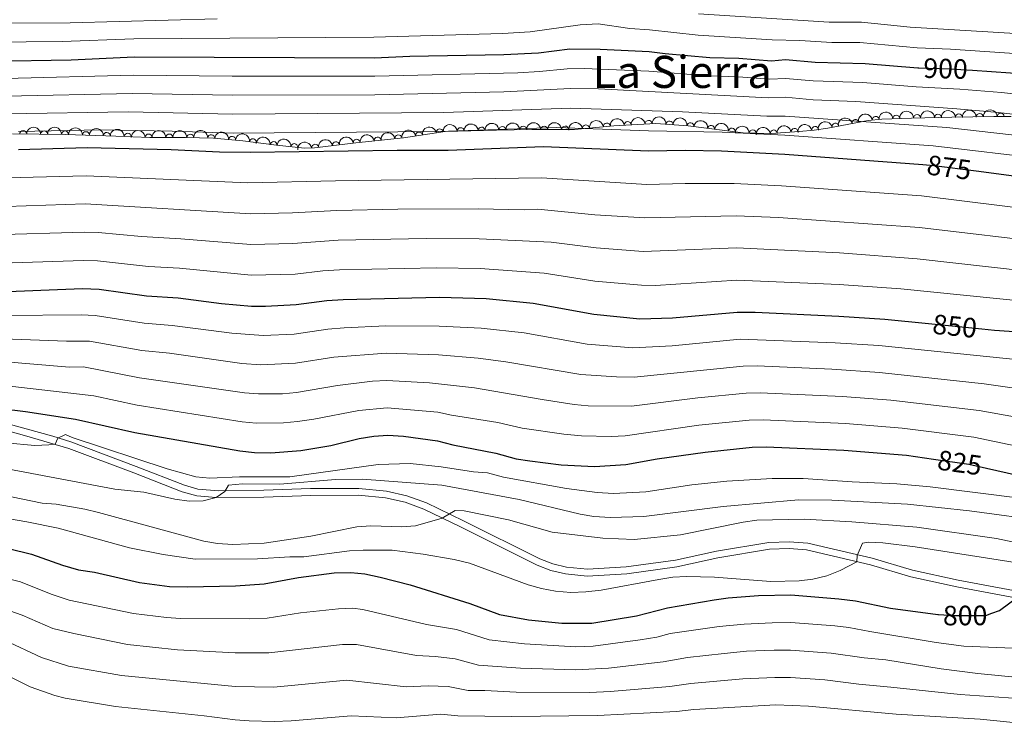
# Model space of a CAD drawing. Units: metres. Extents: x 641809 to 648738, y 720838 to 725609.
# Drawn here: x 645515 to 645868, y 722223 to 722472 of the extents above; entities that cross this region are included whole.
import ezdxf
from ezdxf.enums import TextEntityAlignment as Align

# ---------------------------------------------------------------- set-up
doc = ezdxf.new("R2010")
doc.units = ezdxf.units.M
doc.header["$MEASUREMENT"] = 0
doc.linetypes.add('DGN Style 3', pattern=[108.14109833394497, 77.24364166710355, -30.89745666684142])
doc.linetypes.add('DGN Style 5', pattern=[54.070549166972484, 23.17309250013106, -30.89745666684142])
for name, color, linetype, lineweight in [('Entidades rústicas y varios', 7, 'Continuous', 5), ('Relieve y altimetría', 7, 'Continuous', 5), ('Textos de rotulación', 7, 'Continuous', 5), ('Viales y ferrocarril', 7, 'Continuous', 5)]:
    doc.layers.add(name, color=color, linetype=linetype, lineweight=lineweight)
doc.styles.add('Style-Helvetica-Narrow-Oblique', font='txt')
doc.styles.add('Style-Times New Roman', font='txt')

msp = doc.modelspace()

# ---------------------------------------------------------------- linework, layer by layer
at = {"layer": 'Entidades rústicas y varios', "color": 92, "linetype": 'DGN Style 3', "lineweight": 5}
msp.add_polyline3d([(645512.8500000001, 722431.49, 880.41), (645531.8600000001, 722431.3, 880.41), (645549.81, 722430.7, 881.77), (645561.99, 722430.22, 881.77), (645574.8400000001, 722430.21, 880.41), (645584.8300000001, 722429.9099999999, 879.89), (645595.31, 722429.05, 879.84), (645607.4299999999, 722427.3999999999, 880.41), (645617.3600000001, 722426.4299999999, 879.27), (645620.95, 722426.51, 879.0600000000001), (645635.8300000001, 722428.3, 879.69), (645652.8899999999, 722430.1000000001, 879.78), (645667.8, 722432.3400000001, 879.0600000000001), (645686.1699999999, 722432.8500000001, 879.0600000000001), (645698.79, 722433.05, 880.41), (645714.06, 722433.0700000001, 879.74), (645728.21, 722434.4099999999, 879.74), (645743.2, 722435.21, 880.32), (645754.79, 722434.3800000001, 880.41), (645774.53, 722431.8200000001, 879.74), (645784.51, 722431.6000000001, 879.62), (645794.53, 722432.3200000001, 879.94), (645799.98, 722432.8800000001, 880.41), (645804.8700000001, 722433.5800000001, 881.1800000000001), (645819.25, 722436.26, 884.6800000000001), (645824.1100000001, 722436.78, 885.6800000000001), (645834.8200000001, 722437.1799999999, 887.27), (645849.28, 722437.4299999999, 888.52), (645864.27, 722437.6699999999, 887.83), (645870.44, 722437.69, 888.22)], dxfattribs=at)
at = {"layer": 'Entidades rústicas y varios', "color": 92, "linetype": 'Continuous', "lineweight": 5, "extrusion": (-0.15526409664811, -0.164207801605297, 0.9741297953476231)}
for centre in [(-27065.48938748374, 943796.5870679477, -218040.866791459), (-27070.82922354428, 943791.349570879, -218040.3147268746)]:
    msp.add_arc(centre, 2.516055640060343, 45.36446333574664, 225.9090503451193, dxfattribs=at)
at = {"layer": 'Entidades rústicas y varios', "color": 92, "linetype": 'Continuous', "lineweight": 5, "extrusion": (-0.1554738347551848, -0.1640092330404471, 0.9741297953476231)}
for centre in [(-28298.11294150009, 943767.260841124, -218033.9071516188), (-28292.75886446761, 943772.2880392969, -218035.4273942522)]:
    msp.add_arc(centre, 2.516055640060342, 45.36446333574664, 225.9090503451193, dxfattribs=at)
at = {"layer": 'Entidades rústicas y varios', "color": 92, "linetype": 'Continuous', "lineweight": 5, "extrusion": (-0.1575551469459681, -0.1620108560770934, 0.974129795347623)}
msp.add_arc((-40652.14847247745, 943348.6913418114, -217937.0932501436), 2.516055640060342, 45.36446333574663, 225.9090503451192, dxfattribs=at)
at = {"layer": 'Entidades rústicas y varios', "color": 92, "linetype": 'Continuous', "lineweight": 5, "extrusion": (-0.1421495694993253, -0.1756833563749132, 0.9741297953476229)}
for centre in [(47563.99062556372, 942945.549323542, -217852.1143353552), (47558.63088081096, 942940.4387953699, -217850.9287393061)]:
    msp.add_arc(centre, 2.516055640060342, 45.36446333574665, 225.9090503451193, dxfattribs=at)
at = {"layer": 'Entidades rústicas y varios', "color": 92, "linetype": 'Continuous', "lineweight": 5, "extrusion": (-0.149248035450636, -0.169694330282788, 0.9741297953476229)}
for centre in [(7764.53732928331, 944058.5180203075, -218110.0668532085), (7769.893077849876, 944063.690176688, -218110.969491378)]:
    msp.add_arc(centre, 2.516055640060342, 45.36446333574662, 225.9090503451192, dxfattribs=at)
at = {"layer": 'Entidades rústicas y varios', "color": 92, "linetype": 'Continuous', "lineweight": 5}
for centre, radius, start, end in [((645740.643688869, 722435.0540343903, 880.2692943683841), 1.250091938746998, 4.021076810531886, 183.2346312295273), ((645814.7535470342, 722435.4021500088, 883.8834903970768), 1.250091938746998, 11.52325635543954, 190.736810774435), ((645821.9822713998, 722436.5327201367, 885.4972337871001), 1.250091938746999, 7.073339650965514, 186.2868940699609), ((645829.3752662707, 722436.9571246987, 886.6468142969044), 1.250091938746999, 3.105065789011237, 182.3186202080066), ((645836.8127212052, 722437.1949390883, 887.5501559808685), 1.250091938746999, 1.956653789308093, 181.1702082083035), ((645844.2837460609, 722437.324106185, 888.1959914628441), 1.250091938746999, 1.956653789308093, 181.1702082083035), ((645851.7647275506, 722437.4502693629, 888.348171945378), 1.250091938746999, 1.883427201811235, 181.0969816208067), ((645859.255836514, 722437.5702070647, 888.0033510524726), 1.250091938746999, 1.883427201811235, 181.0969816208067), ((645866.7435164957, 722437.65850748, 888.0652701052045), 1.250091938746999, 1.151884647432946, 180.3654390664283), ((645665.8548132414, 722432.028036121, 879.0944448519872), 1.250091938746998, 9.510080450159451, 188.7236348691549), ((645673.3276425502, 722432.4739442249, 879.0600000000001), 1.250091938746998, 2.556436093082097, 181.7699905120775), ((645680.8247538507, 722432.6820839506, 879.0600000000001), 1.250091938746998, 2.556436093082097, 181.7699905120775), ((645688.3029061428, 722432.8642892502, 879.421685243012), 1.250091938746998, 1.874101056549866, 181.0876554755453), ((645695.759433104, 722432.9824592497, 880.2193327388651), 1.250091938746998, 1.874101056549866, 181.0876554755453), ((645703.2431114546, 722433.0363221813, 880.159825779905), 1.250091938746999, 1.041205084547235, 180.2547595035427), ((645710.7358960193, 722433.0461359133, 879.8310657498878), 1.250091938746999, 1.041205084547235, 180.2547595035427), ((645718.2171193892, 722433.4440801493, 879.74), 1.250091938746999, 6.375918498318721, 185.5894729173141), ((645725.6837138222, 722434.1511640034, 879.74), 1.250091938746999, 6.375918498318721, 185.5894729173141), ((645733.1599310078, 722434.6546343712, 879.9797293544027), 1.250091938746998, 4.021076810531886, 183.2346312295273), ((645748.123837973, 722434.8378266627, 880.3679173438136), 1.250091938746998, 356.8700053433208, 176.0835597623162), ((645755.5975380221, 722434.25560001, 880.3404773273099), 1.250091938746998, 353.5769466838756, 172.790501102871), ((645763.0310437242, 722433.2915790072, 880.0881749554645), 1.250091938746998, 353.5769466838756, 172.790501102871), ((645770.464549426, 722432.3275580043, 879.8358725836192), 1.250091938746998, 353.5769466838756, 172.790501102871), ((645777.9298298792, 722431.7255388114, 879.6841049666233), 1.250091938746998, 359.7033328508995, 178.9168872698949), ((645785.4262171686, 722431.6462753611, 879.6889901701315), 1.250091938746998, 5.076159500635183, 184.2897139196306), ((645792.9031369879, 722432.1835390606, 879.9277740366118), 1.250091938746998, 5.076159500635183, 184.2897139196306), ((645800.3284728983, 722432.9101744608, 880.6590698180573), 1.250091938746999, 9.112666921843829, 188.3262213408392), ((645807.5829102921, 722434.0657587382, 882.138203290174), 1.250091938746998, 11.52325635543954, 190.736810774435), ((645516.6700637457, 722431.4323081842, 880.41), 1.250091938746999, 0.3935242096596712, 179.6070786286551), ((645524.1696891682, 722431.3573513809, 880.41), 1.250091938746999, 0.3935242096596712, 179.6070786286551), ((645531.6659355301, 722431.2869656391, 880.489898095566), 1.250091938746998, 359.0516950849071, 178.2652495039025), ((645539.1403503027, 722431.0371244769, 881.0562047301293), 1.250091938746998, 359.0516950849071, 178.2652495039025), ((645546.6147650753, 722430.7872833146, 881.6225113646925), 1.250091938746998, 359.0516950849071, 178.2652495039025), ((645554.1039545152, 722430.5112546743, 881.77), 1.250091938746998, 358.7093676129093, 177.9229220319047), ((645561.5938257391, 722430.2007980021, 881.6797756350488), 1.250091938746999, 0.9215733930983296, 180.1351278120937), ((645569.0521679528, 722430.1949938447, 880.8904102334584), 1.250091938746999, 0.9215733930983296, 180.1351278120937), ((645576.5215206926, 722430.1399847888, 880.2574775606752), 1.250091938746998, 359.2460844924155, 178.4596389114109), ((645584.0099585033, 722429.9577176014, 879.8879674708675), 1.250091938746999, 356.2749201001174, 175.4884745191129), ((645591.4847482566, 722429.344328366, 879.852305306014), 1.250091938746999, 356.2749201001174, 175.4884745191129), ((645598.9320699959, 722428.5372061434, 880.0686554155316), 1.250091938746999, 353.2136533754763, 172.4272077944717), ((645636.1091565755, 722428.3098352042, 879.6980127629687), 1.250091938746999, 6.989153163145315, 186.2027075821407), ((645643.5676529568, 722429.0967808953, 879.7373600475127), 1.250091938746999, 6.989153163145315, 186.2027075821407), ((645651.0261493381, 722429.8837265864, 879.7767073320567), 1.250091938746999, 6.989153163145315, 186.2027075821407), ((645658.446488465, 722430.915048361, 879.4521909176685), 1.250091938746998, 9.510080450159451, 188.7236348691549), ((645606.3505418089, 722427.4858424005, 880.3910378198258), 1.250091938746999, 355.3869936155418, 174.6005480345372), ((645613.7667594331, 722426.7613981816, 879.5396291499716), 1.250091938746999, 355.3869936155418, 174.6005480345372), ((645621.2281753633, 722426.5238123406, 879.1241666197585), 1.250091938746998, 7.825636161859479, 187.0391905808549), ((645628.6679207634, 722427.4187817133, 879.4391558403119), 1.250091938746998, 7.825636161859479, 187.0391905808549)]:
    msp.add_arc(centre, radius, start, end, dxfattribs=at)
at = {"layer": 'Entidades rústicas y varios', "color": 92, "linetype": 'Continuous', "lineweight": 5, "extrusion": (-0.1692116513748204, -0.1497950561767794, 0.974129795347623)}
msp.add_arc((-112904.1157868801, 937669.5754463373, -216627.4917945535), 2.516055640060342, 45.36446333574663, 225.9090503451193, dxfattribs=at)
at = {"layer": 'Entidades rústicas y varios', "color": 92, "linetype": 'Continuous', "lineweight": 5, "extrusion": (-0.1775369353634438, -0.1398276739338627, 0.9741297953476231)}
for centre in [(-167994.103867812, 929809.3377334726, -214804.0163129492), (-167988.7471566514, 929814.388351484, -214805.4470132139), (-167983.390445491, 929819.4389694952, -214806.8777134787)]:
    msp.add_arc(centre, 2.516055640060342, 45.36446333574663, 225.9090503451192, dxfattribs=at)
at = {"layer": 'Entidades rústicas y varios', "color": 92, "linetype": 'Continuous', "lineweight": 5, "extrusion": (-0.1258145019131915, -0.1877281356758591, 0.9741297953476229)}
for centre in [(134272.5284089323, 935036.815009349, -216013.1063845431), (134267.3158032132, 935031.4503624353, -216013.6534723836)]:
    msp.add_arc(centre, 2.516055640060343, 45.36446333574663, 225.9090503451193, dxfattribs=at)
at = {"layer": 'Entidades rústicas y varios', "color": 92, "linetype": 'Continuous', "lineweight": 5, "extrusion": (-0.1400006219487861, -0.1774005853145681, 0.974129795347623)}
msp.add_arc((59414.47428129561, 942372.9423447984, -217713.3645948267), 2.516055640060343, 45.36446333574664, 225.9090503451193, dxfattribs=at)
at = {"layer": 'Entidades rústicas y varios', "color": 92, "linetype": 'Continuous', "lineweight": 5, "extrusion": (-0.1519418191413282, -0.1672866564075633, 0.974129795347623)}
msp.add_arc((-7656.779519709293, 944125.0389797038, -218118.6549663365), 2.516055640060342, 45.36446333574665, 225.9090503451193, dxfattribs=at)
at = {"layer": 'Entidades rústicas y varios', "color": 92, "linetype": 'Continuous', "lineweight": 5, "extrusion": (-0.1596856409085536, -0.1599113438866134, 0.9741297953476229)}
msp.add_arc((-53701.12928890594, 942500.1039020979, -217748.0872561277), 2.516055640060343, 45.36446333574664, 225.9090503451193, dxfattribs=at)
at = {"layer": 'Entidades rústicas y varios', "color": 92, "linetype": 'Continuous', "lineweight": 5, "extrusion": (-0.1633865270956588, -0.1561281031064484, 0.9741297953476229)}
for centre in [(-76333.30177066574, 941022.0187782499, -217405.1029325227), (-76327.95732675167, 941027.242696252, -217405.7334878017), (-76322.61288283789, 941032.466614254, -217406.3640430807)]:
    msp.add_arc(centre, 2.516055640060342, 45.36446333574664, 225.9090503451193, dxfattribs=at)
at = {"layer": 'Entidades rústicas y varios', "color": 92, "linetype": 'Continuous', "lineweight": 5, "extrusion": (-0.1643164303641398, -0.1551491299633519, 0.9741297953476229)}
msp.add_arc((-82086.4102431949, 940576.6343981829, -217300.4637098088), 2.516055640060343, 45.36446333574661, 225.9090503451192, dxfattribs=at)
at = {"layer": 'Entidades rústicas y varios', "color": 92, "linetype": 'Continuous', "lineweight": 5, "extrusion": (-0.1582051056816085, -0.1613762261061689, 0.9741297953476229)}
for centre in [(-44756.34861109813, 942967.1747906295, -217855.139956274), (-44751.01863474521, 942972.0785464719, -217857.0879117962)]:
    msp.add_arc(centre, 2.516055640060342, 45.36446333574663, 225.9090503451193, dxfattribs=at)
at = {"layer": 'Entidades rústicas y varios', "color": 92, "linetype": 'Continuous', "lineweight": 5, "extrusion": (-0.1628558864601541, -0.1566815306961086, 0.9741297953476229)}
msp.add_arc((-73024.20073886664, 941299.5347132047, -217469.7226980499), 2.516055640060343, 45.36446333574665, 225.9090503451193, dxfattribs=at)
at = {"layer": 'Entidades rústicas y varios', "color": 92, "linetype": 'Continuous', "lineweight": 5, "extrusion": (-0.1707582977308298, -0.1480295429029878, 0.974129795347623)}
for centre in [(-122997.0226899543, 936352.7320801865, -216322.4888080206), (-122991.6630057927, 936357.834491319, -216323.709130244)]:
    msp.add_arc(centre, 2.516055640060342, 45.36446333574663, 225.9090503451193, dxfattribs=at)
at = {"layer": 'Entidades rústicas y varios', "color": 92, "linetype": 'Continuous', "lineweight": 5, "extrusion": (-0.132331607549676, -0.1831924874532708, 0.9741297953476229)}
for centre in [(100353.1414853465, 938961.0698781686, -216928.0468005236), (100358.495129274, 938966.0937424253, -216929.5795381486)]:
    msp.add_arc(centre, 2.516055640060341, 45.36446333574665, 225.9090503451193, dxfattribs=at)
at = {"layer": 'Entidades rústicas y varios', "color": 92, "linetype": 'Continuous', "lineweight": 5, "extrusion": (-0.1535366648230041, -0.1658241067246458, 0.9741297953476231)}
for centre in [(-17046.257647758, 943902.1769625677, -218074.7413047702), (-17040.89790300548, 943907.2874907394, -218075.9269008191)]:
    msp.add_arc(centre, 2.516055640060342, 45.36446333574665, 225.9090503451193, dxfattribs=at)
at = {"layer": 'Entidades rústicas y varios', "color": 92, "linetype": 'Continuous', "lineweight": 5, "extrusion": (-0.1555005287967084, -0.1639839240899617, 0.974129795347623)}
for centre in [(-28571.23475498299, 943647.9365098124, -218015.3885417698), (-28565.90540836338, 943653.1983130596, -218015.7904014437)]:
    msp.add_arc(centre, 2.516055640060342, 45.36446333574663, 225.9090503451193, dxfattribs=at)
at = {"layer": 'Entidades rústicas y varios', "color": 92, "linetype": 'Continuous', "lineweight": 5, "extrusion": (-0.1578678128511663, -0.1617062011228616, 0.9741297953476231)}
for centre in [(-42636.12540790811, 943154.1705622023, -217900.0815898476), (-42630.77081494837, 943159.2018818953, -217901.586301241)]:
    msp.add_arc(centre, 2.516055640060342, 45.36446333574666, 225.9090503451193, dxfattribs=at)
at = {"layer": 'Entidades rústicas y varios', "color": 92, "linetype": 'Continuous', "lineweight": 5, "extrusion": (-0.1616003184724053, -0.1579761972121606, 0.974129795347623)}
msp.add_arc((-65172.3761778262, 941978.4792842385, -217627.8202624415), 2.516055640060343, 45.36446333574663, 225.9090503451192, dxfattribs=at)
at = {"layer": 'Entidades rústicas y varios', "color": 92, "linetype": 'Continuous', "lineweight": 5, "extrusion": (-0.1460980432146949, -0.1724137569477428, 0.974129795347623)}
for centre in [(25646.53145531507, 943789.7820533565, -218048.0210137934), (25651.88848293014, 943794.9439533191, -218048.9734023222)]:
    msp.add_arc(centre, 2.516055640060341, 45.36446333574665, 225.9090503451193, dxfattribs=at)
at = {"layer": 'Entidades rústicas y varios', "color": 92, "linetype": 'Continuous', "lineweight": 5, "extrusion": (-0.1335990691740077, -0.1822702129582258, 0.974129795347623)}
msp.add_arc((93779.67192408844, 939700.1071418097, -217098.2577929079), 2.516055640060342, 45.36446333574665, 225.9090503451193, dxfattribs=at)
at = {"layer": 'Entidades rústicas y varios', "color": 92, "linetype": 'Continuous', "lineweight": 5, "extrusion": (-0.1784199609366536, -0.1386991685460343, 0.974129795347623)}
msp.add_arc((-174133.226320453, 928629.0678485649, -214530.4834764855), 2.516055640060343, 45.36446333574666, 225.9090503451193, dxfattribs=at)
at = {"layer": 'Entidades rústicas y varios', "color": 92, "linetype": 'Continuous', "lineweight": 5, "extrusion": (-0.1730317507324078, -0.1453655910264742, 0.9741297953476229)}
for centre in [(-137858.5260692448, 934398.857813044, -215868.6913205462), (-137853.2009721377, 934403.7428954032, -215870.6986349568)]:
    msp.add_arc(centre, 2.516055640060342, 45.36446333574663, 225.9090503451192, dxfattribs=at)
at = {"layer": 'Entidades rústicas y varios', "color": 92, "linetype": 'Continuous', "lineweight": 5, "extrusion": (-0.1376593423739769, -0.1792234562582768, 0.9741297953476231)}
for centre in [(71960.57617643487, 941408.6639363817, -217495.8797392471), (71955.22116073995, 941403.4867331982, -217495.0020296687)]:
    msp.add_arc(centre, 2.516055640060342, 45.36446333574663, 225.9090503451193, dxfattribs=at)
at = {"layer": 'Entidades rústicas y varios', "color": 92, "linetype": 'Continuous', "lineweight": 5, "extrusion": (-0.1402611309789708, -0.1771946865808855, 0.9741297953476231)}
for centre in [(57852.64094804117, 942337.0005382756, -217710.9796550142), (57858.000619033, 942342.1198881802, -217712.1269053849), (57863.36029002478, 942347.2392380848, -217713.2741557556)]:
    msp.add_arc(centre, 2.516055640060342, 45.36446333574664, 225.9090503451193, dxfattribs=at)
at = {"layer": 'Relieve y altimetría', "color": 27, "linetype": 'DGN Style 5', "lineweight": 25}
msp.add_line((645840.8400000001, 722363.6000000001, 850), (645859.9299999999, 722361.6799999999, 850), dxfattribs=at)
at = {"layer": 'Relieve y altimetría', "color": 30, "linetype": 'Continuous', "lineweight": 5, "flags": 128}
for points, elevation in [([(645429.1799999999, 722473.8999999999), (645458.95, 722472.1100000001), (645505.6699999999, 722471.1300000001), (645533.51, 722471.23), (645586.1599999999, 722472.71)], 910), ([(645758.56, 722474.44), (645805.3500000001, 722471.52), (645816.94, 722471.49), (645834.29, 722469.74), (645879.97, 722466.94), (645994.3400000001, 722455.69), (646031.2, 722453.21), (646054.9199999999, 722452.79), (646072.8999999999, 722451.25), (646101.3300000001, 722449.69)], 910), ([(645504.77, 722464.3700000001), (645530.6399999999, 722464.5800000001), (645556.3200000001, 722465.52), (645642.26, 722466.0900000001), (645688.28, 722467.3900000001), (645698.26, 722468.03), (645716.1200000001, 722470.5700000001), (645722.54, 722470.8800000001), (645733.8700000001, 722469.23), (645741.02, 722468.8), (645758.3500000001, 722466.8600000001), (645784.8500000001, 722465.1300000001), (645794.81, 722464.98), (645806.27, 722464.24), (645816.27, 722464.2), (645836.8300000001, 722462.3700000001), (645848.81, 722461.8800000001), (645875.0900000001, 722460.0900000001)], 905), ([(645510.3500000001, 722451.3200000001), (645556.0700000001, 722452.52), (645591.56, 722452.1499999999), (645642.54, 722452.1300000001), (645693.8200000001, 722453.3700000001), (645701.53, 722453.79), (645711.48, 722454.81), (645717.5900000001, 722454.9099999999), (645740.78, 722453.9299999999), (645761.8, 722452.24), (645772.71, 722451.8999999999), (645784.1100000001, 722451.06), (645789.6100000001, 722451.3500000001), (645799.5700000001, 722450.46), (645817.3800000001, 722449.8800000001), (645836.46, 722448.3), (645852.1300000001, 722447.51), (645867.0800000001, 722446.31), (645889.56, 722443.81)], 895), ([(645510.51, 722444.98), (645555.69, 722445.94), (645591.6699999999, 722445.3500000001), (645642.6499999999, 722445.5), (645688.8200000001, 722446.5), (645712.69, 722447.79), (645722.69, 722447.6200000001), (645783.52, 722444.46), (645789.55, 722444.5900000001), (645799.52, 722443.73), (645814.8999999999, 722443.1100000001), (645851.02, 722440.52), (645865.95, 722439.1200000001), (645889.01, 722436.47), (645929.45, 722429), (645967.6000000001, 722422.8500000001), (645994.8200000001, 722419.6499999999), (646014.1799999999, 722418.51), (646034.19, 722417.74), (646053.6200000001, 722417.47), (646094.54, 722415.6100000001)], 890), ([(645510.6799999999, 722438.6499999999), (645554.27, 722439.3800000001), (645591.77, 722438.54), (645667.3500000001, 722439.19), (645712.79, 722440.71), (645752.8300000001, 722439.3500000001), (645782.94, 722437.8600000001), (645789.5, 722437.8200000001), (645847.4299999999, 722433.75), (645888.46, 722429.0900000001), (645961.0800000001, 722414.5800000001), (645972.6599999999, 722412.7), (645992.8, 722410.31), (646014.3600000001, 722408.97), (646053.51, 722408.03), (646094.1100000001, 722406.3300000001)], 885), ([(645515.02, 722432.3), (645544.4099999999, 722432.8999999999), (645569.99, 722432.49), (645591.8800000001, 722431.73), (645665.51, 722432.3700000001), (645707.6300000001, 722433.73), (645740.6399999999, 722432.5800000001), (645766.95, 722432.0800000001), (645789.44, 722431.06), (645842.5900000001, 722427.1599999999), (645882.97, 722422.45), (645887.3700000001, 722421.78), (645925.8, 722413.31), (645959.5, 722405.51), (645969.3400000001, 722403.74), (645991.8500000001, 722400.73), (646014.53, 722399.4199999999), (646048.3899999999, 722398.75), (646098.6799999999, 722396.8300000001)], 880), ([(645510.8300000001, 722415.74), (645539.22, 722416.49), (645597.1200000001, 722413.94), (645628.46, 722414.74), (645702.27, 722415.75), (645739.96, 722413.4199999999), (645753.78, 722413.75), (645771.26, 722413.6699999999), (645788.26, 722412.9099999999), (645838.4299999999, 722409.29), (645883.56, 722403.75), (645888.49, 722402.9099999999), (645921.54, 722395.45), (645955.8800000001, 722386.5900000001), (645965.98, 722384.74), (645989.48, 722381.71), (646018.8500000001, 722380.1799999999), (646042.94, 722379.54), (646088.1200000001, 722377.72), (646127.26, 722375.22)], 870), ([(645510.6499999999, 722405.52), (645538.8899999999, 722406.3900000001), (645598.1499999999, 722402.9199999999), (645613.1399999999, 722403.23), (645628.95, 722404.0900000001), (645650.8899999999, 722404.48), (645679.5900000001, 722404.6400000001), (645696.02, 722404.3300000001), (645701.02, 722404.5700000001), (645721.4099999999, 722402.55), (645739.3400000001, 722401.3800000001), (645772.02, 722402.1499999999), (645787.1300000001, 722401.53), (645837.6100000001, 722398.01), (645886.27, 722392.26), (645924, 722384.3800000001), (645953.8500000001, 722376.74), (645964.22, 722374.94), (645987.6100000001, 722372.1799999999), (646005.25, 722371.56), (646019.98, 722370.47), (646087.99, 722367.48), (646121.03, 722364.5)], 865), ([(645505.47, 722395.3500000001), (645538.5700000001, 722396.28), (645543.56, 722396.1499999999), (645559.0700000001, 722394.71), (645573.1399999999, 722393.9099999999), (645598.23, 722391.8900000001), (645613.22, 722392.25), (645629.44, 722393.4299999999), (645661.03, 722394.03), (645679.97, 722393.96), (645705.75, 722392.72), (645721.8200000001, 722390.6400000001), (645738.71, 722389.3300000001), (645772.1399999999, 722390.6499999999), (645808.96, 722388.8600000001), (645836.79, 722386.73), (645888.98, 722380.9199999999)], 860), ([(645505.28, 722385.0800000001), (645538.24, 722386.1799999999), (645543.24, 722386.06), (645561.6000000001, 722383.95), (645572.6399999999, 722383.3500000001), (645598.3200000001, 722380.8700000001), (645614.0900000001, 722381.31), (645624.02, 722382.49), (645629.9299999999, 722382.78), (645664.71, 722383.52), (645680.3500000001, 722383.29), (645703.21, 722381.6000000001), (645721.44, 722378.8), (645738.0900000001, 722377.29), (645743.0800000001, 722377.22), (645772.26, 722379.1400000001), (645808.8300000001, 722377.56), (645831, 722375.96), (645888.8600000001, 722370.1200000001)], 855), ([(645509.8600000001, 722366.46), (645537.3999999999, 722366.74), (645542.3899999999, 722366.4199999999), (645560.02, 722363.6699999999), (645569.99, 722362.9199999999), (645591.3300000001, 722360.0900000001), (645602.5800000001, 722359.3), (645613.77, 722359.78), (645625.77, 722361.6000000001), (645631.6599999999, 722362.0900000001), (645646.49, 722362.74), (645665.5800000001, 722362.69), (645680.6799999999, 722361.9099999999), (645696.0900000001, 722360.23), (645718.7, 722356.1599999999), (645735.05, 722354.8700000001), (645749.0900000001, 722355.6100000001), (645773.45, 722357.98), (645807.51, 722356.72), (645823.05, 722355.72), (645885.04, 722349.3500000001)], 845), ([(645509.6200000001, 722358.0900000001), (645532.19, 722357.21), (645540.47, 722357.26), (645559.1699999999, 722353.8999999999), (645569.1200000001, 722352.9199999999), (645595.01, 722349.31), (645601.76, 722348.81), (645614.1399999999, 722349.3300000001), (645627.9299999999, 722351.5700000001), (645646.69, 722352.97), (645665.44, 722352.4099999999), (645679.6499999999, 722351.2), (645689.55, 722349.8400000001), (645716.3500000001, 722345.3600000001), (645729.1399999999, 722344.53), (645735.48, 722344.3900000001), (645774.52, 722348.31), (645779.51, 722348.3800000001), (645806.31, 722347.19), (645823.3300000001, 722346.0700000001), (645860.8700000001, 722342.03), (645898.6200000001, 722336.5900000001)], 840), ([(645497.7, 722350.9299999999), (645533.24, 722347.9299999999), (645538.25, 722348.03), (645558.3300000001, 722344.1400000001), (645595.95, 722338.74), (645600.94, 722338.3400000001), (645609.53, 722338.45), (645614.52, 722338.8900000001), (645629.19, 722341.4199999999), (645641.72, 722342.9199999999), (645646.8800000001, 722343.19), (645662.22, 722342.3800000001), (645678.24, 722340.53), (645702.55, 722336.31), (645713.99, 722334.5700000001), (645718.98, 722334.1599999999), (645734.5, 722333.96), (645758.22, 722336.9299999999), (645775.5800000001, 722338.6499999999), (645780.5800000001, 722338.72), (645810.1000000001, 722337.4199999999), (645827.3700000001, 722336.1100000001), (645859.01, 722332.44), (645877.69, 722329.0800000001)], 835), ([(645497.3700000001, 722342.8200000001), (645541.95, 722337.6499999999), (645557.48, 722334.3700000001), (645595.1300000001, 722328.3700000001), (645600.1100000001, 722327.8800000001), (645609.9099999999, 722327.98), (645614.8999999999, 722328.44), (645620.75, 722329.3), (645636.8899999999, 722332.4199999999), (645647.06, 722333.4199999999), (645665.1499999999, 722331.8400000001), (645670.03, 722330.78), (645686.6799999999, 722328.1100000001), (645695.3999999999, 722326.1300000001), (645710.23, 722323.95), (645716.6300000001, 722323.3600000001), (645727.25, 722323.1699999999), (645732.25, 722323.4099999999), (645758.6499999999, 722327.1300000001), (645776.6499999999, 722328.98), (645781.6499999999, 722329.0700000001), (645811.1799999999, 722327.79), (645831.4199999999, 722326.1499999999), (645857.1599999999, 722322.8500000001), (645877.0700000001, 722318.73)], 830), ([(645510.47, 722320.8), (645520.8400000001, 722319.9299999999), (645525.8500000001, 722320.0800000001), (645528.1499999999, 722320.3999999999), (645529.1200000001, 722322.54), (645531.8400000001, 722323.8300000001), (645534.23, 722322.75), (645568.23, 722311.5900000001), (645578.51, 722308.6400000001), (645583.49, 722308.23), (645594.1200000001, 722308.6699999999), (645612.2, 722308.71), (645643.81, 722313.0800000001), (645655.3, 722313.44), (645666.3800000001, 722312.28), (645677.9299999999, 722310.4299999999), (645682.9199999999, 722310.1400000001), (645688.69, 722308.6100000001), (645711.22, 722304.5), (645722.19, 722303.04), (645728.1000000001, 722302.6799999999), (645739.7, 722303.25), (645756.0700000001, 722305.77), (645768.7, 722307.0900000001), (645784.9099999999, 722308.0900000001), (645796.02, 722308.05), (645813.5, 722306.8400000001), (645829.49, 722306.1799999999), (645841.48, 722305.06), (645874.7, 722300.8800000001)], 820), ([(645510.9199999999, 722311.5800000001), (645549.48, 722304.24), (645559.8500000001, 722303.1699999999), (645571, 722300.73), (645576.1300000001, 722299.95), (645581.0800000001, 722300.06), (645585.78, 722301.25), (645588.8600000001, 722303.4199999999), (645590.2, 722305.69), (645595.19, 722306.1100000001), (645608.53, 722306), (645628.47, 722307.71), (645638.2, 722307.8900000001), (645666.54, 722305.6400000001), (645694.24, 722300.5), (645716.1499999999, 722295.3200000001), (645721.0800000001, 722294.52), (645727.02, 722294.1599999999), (645738.8800000001, 722294.44), (645767.3899999999, 722298.05), (645794.3, 722300.3800000001), (645806.28, 722300.3300000001), (645833.3800000001, 722298.9099999999), (645855.51, 722296.53), (645883.8200000001, 722292.71)], 815), ([(645512.45, 722301.49), (645523.47, 722299.3), (645528.45, 722298.8900000001), (645538.73, 722297.06), (645543.5800000001, 722295.8600000001), (645581.3200000001, 722285.6699999999), (645586.27, 722284.81), (645591.72, 722284.49), (645602.94, 722284.9099999999), (645619.6200000001, 722287.4299999999), (645636.1599999999, 722290.71), (645641.1399999999, 722291.1599999999), (645652.26, 722290.73), (645657.2, 722291.1699999999), (645666.76, 722293.9099999999), (645671.3400000001, 722296.6000000001), (645674.5800000001, 722296.53), (645690.48, 722293.31), (645706.1200000001, 722288.8800000001), (645724.26, 722286.7), (645735.53, 722286.2), (645752.0700000001, 722287.9199999999), (645774.47, 722292.47), (645779.4299999999, 722293.1400000001), (645796.3, 722293.5), (645813.3899999999, 722292.5700000001), (645836.75, 722290.6200000001), (645865.29, 722286.6200000001), (645939.3400000001, 722270.94)], 810), ([(645501.8899999999, 722295.3400000001), (645518.02, 722292.6000000001), (645529.1599999999, 722290.29), (645554.72, 722283.25), (645566.75, 722280.81), (645578.26, 722279.1300000001), (645600.6000000001, 722279.26), (645612.19, 722280.0700000001), (645617.19, 722280.01), (645633.49, 722282.1799999999), (645638.48, 722282.3900000001), (645648.8400000001, 722282.3600000001), (645659.96, 722281), (645671.01, 722279.0700000001), (645676.45, 722277.71), (645697.46, 722270.02), (645702.26, 722268.6300000001), (645707.27, 722267.77), (645712.8400000001, 722267.3), (645718.22, 722267.47), (645723.6799999999, 722268.0900000001), (645744.3400000001, 722271.9299999999), (645749.26, 722272.6799999999), (645754.23, 722272.99), (645764.26, 722272.72), (645784.47, 722271.1499999999), (645794.51, 722271.3700000001), (645799.49, 722272.06), (645804.4199999999, 722273.27), (645809.29, 722275.0700000001), (645815.23, 722278.29), (645815.3200000001, 722280.54), (645817.24, 722284.94), (645819.48, 722285.22), (645824.48, 722285.04), (645836.05, 722283.56), (645879.5900000001, 722276.79)], 805), ([(645903.3300000001, 722245.97), (645853.5700000001, 722248.05), (645843.6399999999, 722249.3200000001), (645819.8700000001, 722253.29), (645812.3600000001, 722254.7), (645807.3899999999, 722255.29), (645791.52, 722256.5), (645784.8500000001, 722256.44), (645774.8600000001, 722255.96), (645765.8899999999, 722255.06), (645748.3800000001, 722252.54), (645743.54, 722251.29), (645737.6200000001, 722250.24), (645720.8300000001, 722248.04), (645714.6000000001, 722247.79), (645696.19, 722248.8300000001), (645683.49, 722250.3), (645671.81, 722253.94), (645661.1200000001, 722255.8300000001), (645638.3200000001, 722261.1499999999), (645634.5700000001, 722261.6000000001), (645629.56, 722261.44), (645615.95, 722259.95), (645604.0900000001, 722258.04), (645597.6699999999, 722257.76), (645572.99, 722257.96), (645568, 722258.28), (645556.21, 722259.73), (645533.1799999999, 722264.51), (645526.73, 722266.6699999999), (645515.75, 722271.0800000001), (645501.79, 722274.55)], 795), ([(645881.6100000001, 722236.01), (645858.49, 722238.24), (645845.3600000001, 722239.8900000001), (645825.5900000001, 722243.1799999999), (645817.8700000001, 722243.8500000001), (645806.02, 722245.5700000001), (645791.5, 722246.6300000001), (645785.6100000001, 722246.6499999999), (645775.6499999999, 722246.19), (645767.6699999999, 722245.45), (645754.6300000001, 722243.97), (645745.9099999999, 722242.4099999999), (645726.3200000001, 722240.1499999999), (645714.6100000001, 722239.5900000001), (645694.72, 722240.1699999999), (645679.76, 722241.23), (645671.4199999999, 722243.51), (645664.29, 722244.3800000001), (645657.47, 722244.6499999999), (645636.0700000001, 722248.6200000001), (645631.0700000001, 722248.6400000001), (645604.6200000001, 722245.6799999999), (645592.6399999999, 722245.6300000001), (645571.8800000001, 722246.75), (645554.06, 722248.6300000001), (645534.75, 722252.5900000001), (645527.3300000001, 722254.4099999999), (645516.3400000001, 722259.1699999999), (645504.9299999999, 722263.01)], 790), ([(645509.94, 722250.1599999999), (645523.26, 722244.02), (645532.8999999999, 722240.9199999999), (645551.8999999999, 722237.54), (645592.6000000001, 722233.6200000001), (645606.44, 722233.3900000001), (645632.5700000001, 722235.8400000001), (645653.8300000001, 722233.48), (645661.6699999999, 722233.81), (645668.81, 722233.6000000001), (645676.04, 722232.1499999999), (645682.04, 722232.1599999999), (645693.25, 722231.5), (645719.6100000001, 722231.4199999999), (645726.8300000001, 722231.74), (645748.28, 722233.54), (645755.76, 722234.6499999999), (645774.4299999999, 722236.27), (645785.8999999999, 722236.8400000001), (645791.49, 722236.77), (645803.75, 722235.9199999999), (645815.8800000001, 722234.3999999999), (645827.44, 722233.3999999999), (645852.27, 722230.6599999999), (645876.4099999999, 722229.06)], 785), ([(645501.45, 722242.21), (645519.1499999999, 722233.51), (645527.98, 722230.3400000001), (645531.7, 722229.4299999999), (645549.75, 722226.44), (645581.4299999999, 722223.1000000001), (645592.5700000001, 722221.6100000001), (645597.56, 722221.29), (645606.55, 722221.05), (645612.6100000001, 722221.3), (645634.0700000001, 722223.04), (645650.1799999999, 722222.31), (645666.19, 722223.7), (645672.31, 722223.0800000001), (645691.6799999999, 722222.8400000001), (645722.3400000001, 722223.19), (645750.6599999999, 722224.6599999999), (645756.8899999999, 722225.3300000001), (645786.1799999999, 722227.03), (645797.8500000001, 722226.5700000001), (645829.3, 722223.6300000001), (645859.3999999999, 722221.8900000001), (645891.3999999999, 722218.6799999999)], 780)]:
    msp.add_lwpolyline(points, dxfattribs=dict(at, elevation=elevation))
at = {"layer": 'Relieve y altimetría', "color": 30, "linetype": 'Continuous', "lineweight": 25, "flags": 128}
for points, elevation in [([(645505.1799999999, 722457.6000000001), (645533.8700000001, 722458.0700000001), (645556.45, 722459.0900000001), (645642.4299999999, 722458.76), (645655.1300000001, 722459.3600000001), (645688.8300000001, 722459.8900000001), (645701.1599999999, 722460.5), (645712.49, 722461.94), (645723.3500000001, 722461.8800000001), (645740.8300000001, 722461.04), (645746.5800000001, 722460.26), (645762.5800000001, 722458.9099999999), (645772.94, 722458.5900000001), (645784.69, 722457.6599999999), (645789.6599999999, 722458.1200000001), (645800.29, 722457.1699999999), (645818.1399999999, 722456.76), (645837.01, 722455.1599999999), (645837.4199999999, 722455.1499999999)], 900), ([(645856.5900000001, 722454.28), (645870.22, 722453.3400000001), (645893.5700000001, 722450.6599999999), (645933.1000000001, 722444.69), (645960.8700000001, 722442.3900000001), (645978.22, 722440.22), (645993.8700000001, 722438.7), (646033.8500000001, 722436.5), (646056.19, 722436.25), (646072.56, 722435.1499999999), (646095.3999999999, 722434.1599999999)], 900), ([(645514.98, 722425.94), (645539.55, 722426.5900000001), (645569.6300000001, 722425.8500000001), (645586.99, 722425.04), (645597.98, 722424.96), (645650.6100000001, 722425.71), (645668.8300000001, 722425.6400000001), (645703, 722426.96), (645740.5900000001, 722425.47), (645753.6799999999, 722425.69), (645766.79, 722425.4099999999), (645789.3899999999, 722424.29), (645838.8300000001, 722420.49)], 875), ([(645857.8999999999, 722418.21), (645885.8200000001, 722414.56), (645923.97, 722405.46), (645940.46, 722400.73), (645957.9199999999, 722396.45), (645968.95, 722394.3500000001), (645991.3400000001, 722391.24), (646014.7, 722389.8800000001), (646043.28, 722389.49), (646111.7, 722387.1499999999)], 875), ([(645505.1000000001, 722374.81), (645537.9099999999, 722376.0800000001), (645543.8899999999, 722375.8600000001), (645560.8600000001, 722373.44), (645572.1499999999, 722372.78), (645587.6499999999, 722370.8), (645598.3999999999, 722369.8500000001), (645603.3999999999, 722369.8), (645614.3700000001, 722370.3500000001), (645625.4199999999, 722371.8600000001), (645631.31, 722372.1499999999), (645665.73, 722372.98), (645682.46, 722372.55), (645699.3300000001, 722370.9199999999), (645721.05, 722366.96), (645737.46, 722365.24), (645749.21, 722365.56), (645772.3800000001, 722367.6400000001), (645778.75, 722367.6100000001), (645808.71, 722366.26), (645825.2, 722365.1699999999), (645840.8400000001, 722363.6000000001)], 850), ([(645859.9299999999, 722361.6799999999), (645864.5700000001, 722361.21), (645887.19, 722359.5900000001), (645926.1000000001, 722353.01), (645932.24, 722351.6100000001), (645947.74, 722347.1699999999), (645953.97, 722346.06), (645977.03, 722343.8700000001), (645988.6499999999, 722343.21), (646005.5, 722343.23), (646026.6200000001, 722340.72), (646087.5900000001, 722336.77), (646104.3700000001, 722333.53)], 850), ([(645498.96, 722334.3700000001), (645517.46, 722332.06), (645535.3500000001, 722329.3600000001), (645556.6399999999, 722324.6000000001), (645594.31, 722318), (645599.56, 722317.3400000001), (645605.3, 722317.31), (645616.1499999999, 722318.1100000001), (645626.8500000001, 722319.9199999999), (645637.04, 722322.46), (645642.26, 722323.29), (645647.26, 722323.6499999999), (645652.8600000001, 722323.23), (645665, 722321.55), (645670.52, 722320.1499999999), (645685.9099999999, 722317.1100000001), (645693.19, 722315.1599999999), (645698.1200000001, 722314.3600000001), (645709.29, 722312.97), (645721.31, 722312.3900000001), (645732.52, 722313.1100000001), (645743.6799999999, 722315.0900000001), (645760.8999999999, 722317.54), (645777.72, 722319.3200000001), (645782.72, 722319.4199999999), (645810.55, 722318.25), (645833.03, 722316.3800000001), (645842.6799999999, 722315.03)], 825), ([(645861.6200000001, 722311.81), (645876.46, 722308.3800000001), (645882.04, 722307.46), (645893.5800000001, 722305.8500000001), (645904.8400000001, 722305.25), (645909.9199999999, 722304.5), (645915.8300000001, 722302.56), (645926.1000000001, 722298.54), (645931.1300000001, 722297.1699999999), (645966.1100000001, 722291.1599999999), (645982.21, 722289.46), (645994.3500000001, 722288.76), (646000.5900000001, 722288.8700000001), (646016.1699999999, 722289.8700000001), (646039.1200000001, 722290.26), (646044.1000000001, 722289.8400000001), (646055.04, 722287.75), (646072.1599999999, 722283.74), (646083.69, 722281.52), (646104.72, 722276.1599999999)], 825), ([(645503.52, 722284.8999999999), (645519.69, 722280.96), (645530.78, 722277.04), (645536.5, 722275.3700000001), (645542.1599999999, 722274.52), (645558.3700000001, 722270.8200000001), (645569.0900000001, 722269.3900000001), (645575.49, 722269.24), (645592.7, 722269.6499999999), (645602.9199999999, 722270.3600000001), (645615.24, 722272.6499999999), (645628.06, 722274.24), (645634.05, 722274.46), (645639.01, 722273.8800000001), (645644.56, 722272.77), (645655.21, 722269.95), (645676.6599999999, 722263.3200000001), (645687.21, 722259.3800000001), (645697.6599999999, 722257.5), (645709.5900000001, 722256.26), (645720.3200000001, 722256.3200000001), (645736.3200000001, 722258.9299999999), (645747.44, 722261.76), (645764.1100000001, 722264.6599999999), (645769.0900000001, 722265.3700000001), (645780.05, 722266.1799999999), (645791.53, 722266.3700000001), (645808.76, 722265.02), (645814.72, 722264.21), (645827.3, 722261.6000000001), (645844.1799999999, 722259.3900000001), (645844.4099999999, 722259.3700000001)], 800), ([(645863.6000000001, 722259.8300000001), (645866.26, 722260.78), (645876.4299999999, 722268.3200000001), (645879.1499999999, 722268.1300000001), (645895.1499999999, 722266.52), (645905.53, 722264.5), (645938.77, 722254.28), (645953.6200000001, 722248.56), (645959.1000000001, 722246.75), (645969.51, 722244.1100000001), (645979.99, 722242.72), (645986.01, 722242.3500000001), (645997.51, 722242.28), (646008.5900000001, 722242.8400000001), (646013.97, 722242.4299999999), (646018.97, 722241.52), (646029.5, 722238.7), (646034.3999999999, 722237.71), (646040.3800000001, 722237.31), (646045.6499999999, 722235.8500000001), (646061.0700000001, 722233.1000000001), (646082.0900000001, 722228.1000000001), (646098.01, 722223.75)], 800)]:
    msp.add_lwpolyline(points, dxfattribs=dict(at, elevation=elevation))
at = {"layer": 'Relieve y altimetría', "color": 27, "linetype": 'DGN Style 5', "lineweight": 25, "flags": 128}
for points, elevation in [([(645837.4199999999, 722455.1499999999), (645848.25, 722454.8500000001), (645856.5900000001, 722454.28)], 900), ([(645838.8300000001, 722420.49), (645842.74, 722420.19), (645857.8999999999, 722418.21)], 875), ([(645842.6799999999, 722315.03), (645855.31, 722313.26), (645861.6200000001, 722311.81)], 825), ([(645844.4099999999, 722259.3700000001), (645850.1799999999, 722258.99), (645861.4099999999, 722259.04), (645863.6000000001, 722259.8300000001)], 800)]:
    msp.add_lwpolyline(points, dxfattribs=dict(at, elevation=elevation))
at = {"layer": 'Viales y ferrocarril', "color": 250, "linetype": 'Continuous', "lineweight": 5}
msp.add_polyline3d([(645880.27, 722266.3, 799.37), (645851.53, 722271.6100000001, 801.83), (645835.1100000001, 722275.26, 803.61), (645820.76, 722279.5, 804.97), (645797.6100000001, 722284.9199999999, 805.11), (645790.98, 722285.3999999999, 805.11), (645783.74, 722285.1400000001, 805.11), (645764.97, 722282.0900000001, 805.46), (645750.3200000001, 722278.8600000001, 805.45), (645732.55, 722276.4199999999, 806.14), (645718.72, 722275.5800000001, 806.45), (645711.23, 722276.3200000001, 806.63), (645706.3600000001, 722277.47, 807.0600000000001), (645701.71, 722279.3, 807.48), (645674.3700000001, 722292.9299999999, 809.16), (645661.1000000001, 722299.3600000001, 810.85), (645654.0900000001, 722301.8999999999, 810.79), (645646.76, 722303.51, 811.1), (645636.8800000001, 722304.52, 812.2), (645619.6100000001, 722304.46, 813.5600000000001), (645602.79, 722303.8700000001, 814.57), (645586.74, 722303.6100000001, 814.91), (645579.24, 722304.29, 815.72), (645574.4199999999, 722305.6300000001, 816.26), (645557.1300000001, 722312.4099999999, 817.69), (645533.77, 722321.1499999999, 819.3000000000001), (645527.27, 722323.24, 820.23), (645517.77, 722325.8800000001, 822.09), (645512.0800000001, 722327.3600000001, 822.74)], dxfattribs=at)
at = {"layer": 'Viales y ferrocarril', "color": 250, "linetype": 'DGN Style 3', "lineweight": 5}
msp.add_polyline3d([(645879.8300000001, 722263.9099999999, 799.37), (645851.04, 722269.22, 801.83), (645834.5, 722272.8999999999, 803.61), (645820.1399999999, 722277.1400000001, 804.97), (645797.24, 722282.5, 805.11), (645790.94, 722282.96, 805.11), (645783.98, 722282.71, 805.11), (645765.4299999999, 722279.7, 805.46), (645750.75, 722276.46, 805.45), (645732.79, 722273.99, 806.14), (645718.6699999999, 722273.1400000001, 806.45), (645710.8300000001, 722273.9099999999, 806.63), (645705.6300000001, 722275.1400000001, 807.0600000000001), (645700.72, 722277.0700000001, 807.48), (645673.3, 722290.74, 809.16), (645660.1499999999, 722297.1100000001, 810.85), (645653.4099999999, 722299.56, 810.79), (645646.3700000001, 722301.1000000001, 811.1), (645636.76, 722302.0800000001, 812.2), (645619.6599999999, 722302.02, 813.5600000000001), (645602.8500000001, 722301.44, 814.57), (645585.78, 722301.25, 815), (645578.8, 722301.8800000001, 815.72), (645573.6499999999, 722303.3200000001, 816.26), (645556.26, 722310.1400000001, 817.69), (645532.97, 722318.8500000001, 819.3000000000001), (645517.1399999999, 722323.53, 822.09), (645511.49, 722325, 822.74)], dxfattribs=at)

# ---------------------------------------------------------------- texts
at = {"layer": 'Textos de rotulación', "color": 250, "linetype": 'Continuous', "lineweight": 5, "style": 'Style-Times New Roman'}
msp.add_text('La Sierra', height=11.50002, dxfattribs=at).set_placement((645752.7010241942, 722453.70001, 895.54), align=Align.MIDDLE_CENTER)
at = {"layer": 'Textos de rotulación', "color": 27, "linetype": 'Continuous', "lineweight": 5, "style": 'Style-Helvetica-Narrow-Oblique'}
for s, rotation, p in [('900', 358.4200000228127, (645846.989398191, 722454.8772097682, 900)), ('875', 352.549999990922, (645848.2594169094, 722419.4723744597, 875)), ('850', 354.2499999810692, (645850.300361315, 722362.6523026836, 850)), ('825', 352.0199999863055, (645852.0525575939, 722313.7146395887, 825)), ('800', 0.2500000097784489, (645854.0085857478, 722259.0098654146, 800))]:
    msp.add_text(s, height=7.000020000000001, rotation=rotation, dxfattribs=at).set_placement(p, align=Align.MIDDLE_CENTER)

doc.saveas('drawing.dxf')
